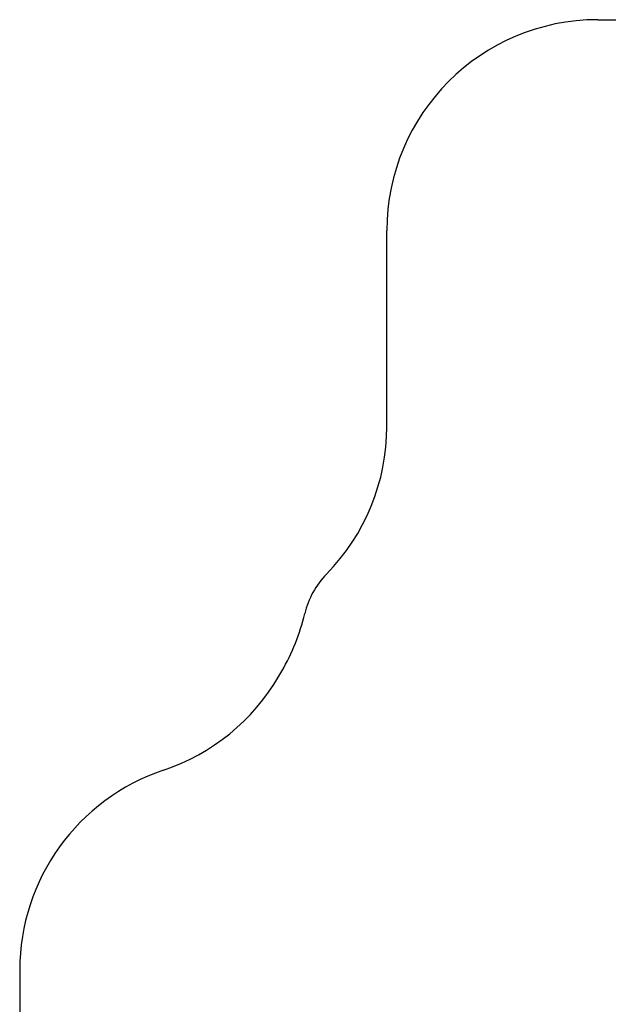
# Model space of a CAD drawing. Units: millimetres. Extents: x -9929 to 5583, y -7057 to 4158.
# Drawn here: x -9929 to -7138, y -512 to 4158 of the extents above; entities that cross this region are included whole.
import ezdxf

# ---------------------------------------------------------------- set-up
doc = ezdxf.new("R2010")
doc.units = ezdxf.units.MM

# ---------------------------------------------------------------- blocks, each defined once
blk = doc.blocks.new('zb')
for p, q in [((-7188.1, 4158), (-5983.3, 4158)), ((-8188.1, 2228.9), (-8188.1, 3158)), ((-8700.3, 1044.2), (-8686.1, 1068.7)), ((-9929.1, -349.6), (-9929.1, -1105.9))]:
    blk.add_line(p, q)
for centre, radius, start, end in [((-7188.1, 3158), 1000, 90, 180), ((-9188.1, 2228.9), 1000, 315.5764, 0), ((-8188.1, 1248.8), 400.2, 135.5764, 166.6908), ((-9550.7, 1571.2), 1000, 329.8376, 346.6908), ((-9564.9, 1546.7), 1000, 288.5353, 329.8376), ((-8929.1, -349.6), 1000, 108.5353, 180)]:
    blk.add_arc(centre, radius, start, end)

msp = doc.modelspace()

# ---------------------------------------------------------------- block references
msp.add_blockref('zb', (0, 0))

doc.saveas('drawing.dxf')
